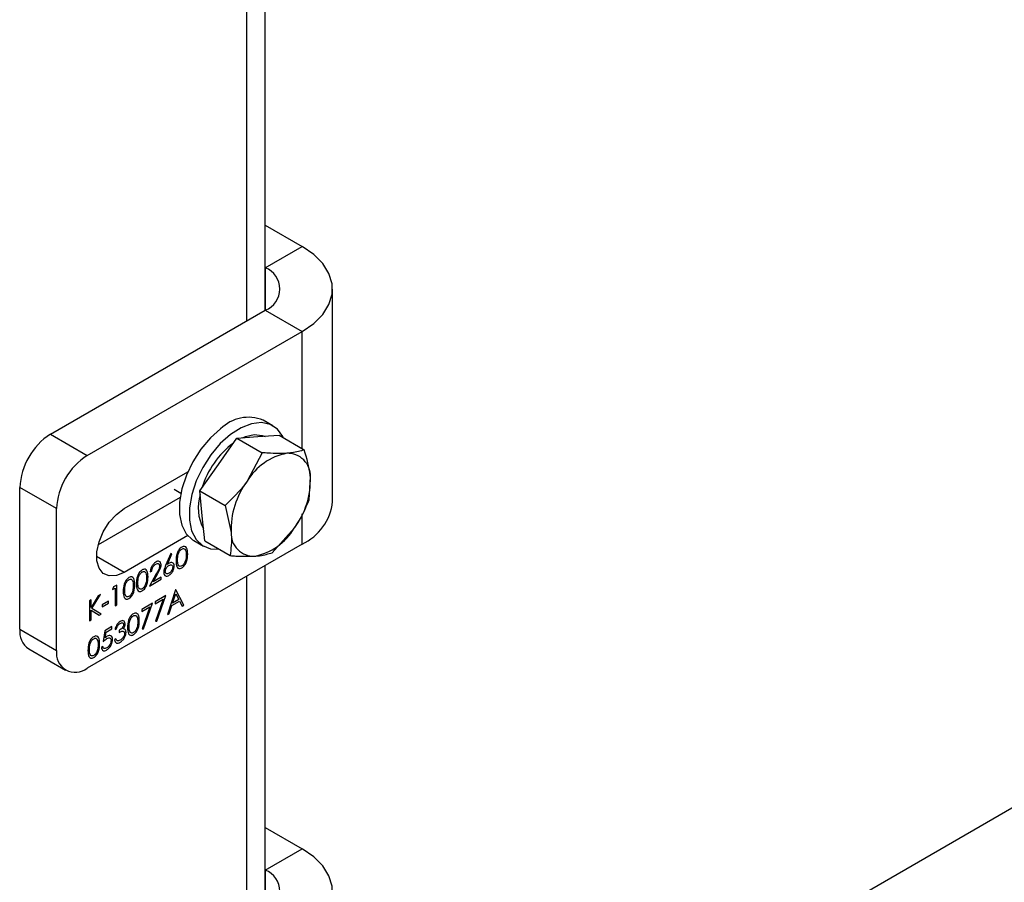
# Model space of a CAD drawing. Units: millimetres. Extents: x 8 to 201, y 4 to 288.
# Drawn here: x 176 to 181, y 78 to 83 of the extents above; entities that cross this region are included whole.
import ezdxf

# ---------------------------------------------------------------- set-up
doc = ezdxf.new("R2010")
doc.units = ezdxf.units.MM

msp = doc.modelspace()

# ---------------------------------------------------------------- linework, layer by layer
at = {"color": 7, "linetype": 'Continuous', "lineweight": 25}
for p, q in [((176.98246, 81.61098), (176.98246, 89.1232)), ((176.8764, 81.54975), (176.8764, 89.06197)), ((177.37033, 76.48366), (189.14479, 83.2809)), ((176.98246, 82.10083), (177.19459, 81.97837)), ((176.98246, 81.85591), (177.19459, 81.97837)), ((176.98246, 81.85591), (176.98246, 81.61098)), ((177.37033, 80.50863), (177.37033, 81.73345)), ((175.74502, 80.89663), (176.98246, 81.61098)), ((176.98246, 81.61098), (177.19459, 81.48852)), ((175.95716, 80.77417), (177.19459, 81.48852)), ((177.19459, 80.81449), (177.19459, 81.48852)), ((177.02688, 80.94496), (176.97031, 80.97762)), ((175.74502, 80.89663), (175.95716, 80.77417)), ((176.71239, 80.72209), (176.81945, 80.87439)), ((176.81945, 80.87439), (176.94085, 80.88264)), ((176.81945, 80.87439), (176.9651, 80.79031)), ((176.94085, 80.88264), (177.06225, 80.89089)), ((177.06225, 80.89089), (177.20789, 80.80681)), ((176.9651, 80.79031), (176.87856, 80.62616)), ((176.60532, 80.56979), (176.71239, 80.72209)), ((176.16929, 80.46794), (176.53648, 80.67992)), ((177.23655, 80.51872), (177.24275, 80.65091)), ((175.78038, 80.46798), (175.56825, 80.59044)), ((175.56825, 79.7739), (175.56825, 80.59044)), ((176.45821, 80.58045), (176.49712, 80.55798)), ((176.4925, 80.53201), (176.01928, 80.25882)), ((176.60532, 80.56979), (176.75096, 80.48571)), ((176.61965, 80.42574), (176.60532, 80.56979)), ((175.78038, 79.65144), (175.78038, 80.46798)), ((176.75096, 80.48571), (176.78582, 80.32982)), ((176.63397, 80.2817), (176.61965, 80.42574)), ((177.19459, 80.26371), (177.19459, 80.43737)), ((177.02241, 80.21412), (177.15001, 80.35457)), ((176.53648, 80.31247), (176.16929, 80.1005)), ((177.19459, 80.26371), (175.95716, 79.54936)), ((176.57035, 80.28478), (176.62691, 80.25212)), ((176.63397, 80.2817), (176.77962, 80.19762)), ((176.16929, 80.1005), (176.01019, 80.19235)), ((176.43817, 80.20966), (176.40862, 80.14044)), ((176.41886, 80.14612), (176.44501, 80.20741)), ((176.44501, 80.20741), (176.43817, 80.20966)), ((176.98246, 78.14069), (176.98246, 80.14125)), ((176.35472, 80.09155), (176.31633, 80.02208)), ((176.32014, 80.10342), (176.32902, 80.10855)), ((176.33753, 80.04604), (176.3623, 80.09086)), ((176.3836, 80.07263), (176.33753, 80.04604)), ((176.3836, 80.06091), (176.3836, 80.07263)), ((176.8764, 78.07946), (176.8764, 80.08002)), ((176.10892, 80.01666), (176.10311, 80.00158)), ((176.10311, 80.00158), (176.11834, 80.01037)), ((176.12723, 80.02723), (176.10892, 80.01666)), ((176.11834, 80.01037), (176.11834, 79.90778)), ((176.12723, 79.91291), (176.12723, 80.02723)), ((176.31633, 80.02208), (176.3836, 80.06091)), ((176.02, 79.96533), (175.97873, 79.89797)), ((175.98403, 79.89326), (176.03267, 79.97264)), ((176.03267, 79.97264), (176.02, 79.96533)), ((176.40898, 79.96669), (176.34806, 79.93152)), ((176.35694, 79.8194), (176.40898, 79.96669)), ((176.46609, 79.99966), (176.41913, 79.85824)), ((176.4487, 79.92367), (176.46663, 79.97769)), ((176.46736, 80.00039), (176.46609, 79.99966)), ((176.46663, 79.97769), (176.48408, 79.94409)), ((176.51305, 79.91245), (176.46736, 80.00039)), ((175.97873, 79.9415), (175.96985, 79.93637)), ((175.96985, 79.93637), (175.96985, 79.82206)), ((175.97873, 79.89797), (175.97873, 79.9415)), ((176.08027, 79.93563), (176.04219, 79.91365)), ((176.04219, 79.90193), (176.08027, 79.92391)), ((176.04219, 79.91365), (176.04219, 79.90193)), ((176.08027, 79.92391), (176.08027, 79.93563)), ((176.11834, 79.90778), (176.12723, 79.91291)), ((176.33283, 79.92273), (176.27191, 79.88756)), ((176.27191, 79.87584), (176.3178, 79.90233)), ((176.3178, 79.90233), (176.27312, 79.77589)), ((176.28079, 79.77544), (176.33283, 79.92273)), ((176.34806, 79.9198), (176.39395, 79.94629)), ((176.34806, 79.93152), (176.34806, 79.9198)), ((176.39395, 79.94629), (176.34927, 79.81985)), ((176.42883, 79.86383), (176.44388, 79.90916)), ((176.44388, 79.90916), (176.48876, 79.93507)), ((176.48408, 79.94409), (176.4487, 79.92367)), ((176.48876, 79.93507), (176.50339, 79.90688)), ((176.50339, 79.90688), (176.51305, 79.91245)), ((175.97873, 79.82719), (175.97873, 79.88235)), ((175.97873, 79.88235), (176.02464, 79.85369)), ((176.03648, 79.86052), (175.98403, 79.89326)), ((176.02464, 79.85369), (176.03648, 79.86052)), ((176.27191, 79.88756), (176.27191, 79.87584)), ((176.41913, 79.85824), (176.42883, 79.86383)), ((175.96985, 79.82206), (175.97873, 79.82719)), ((176.0993, 79.78792), (176.05869, 79.76447)), ((176.0993, 79.77619), (176.0993, 79.78792)), ((176.34927, 79.81985), (176.35694, 79.8194)), ((175.56825, 79.7739), (175.78038, 79.65144)), ((176.05869, 79.76447), (176.04854, 79.70145)), ((176.0603, 79.72361), (176.06563, 79.75676)), ((176.06563, 79.75676), (176.0993, 79.77619)), ((176.11707, 79.7718), (176.12596, 79.77692)), ((176.14119, 79.76666), (176.14119, 79.75494)), ((176.27312, 79.77589), (176.28079, 79.77544)), ((176.04727, 79.67287), (176.03838, 79.66775)), ((176.12215, 79.71757), (176.11326, 79.71244)), ((175.62003, 79.65944), (175.83217, 79.53698)), ((176.98246, 78.63053), (177.19459, 78.50807)), ((176.98246, 78.38561), (177.19459, 78.50807)), ((176.98246, 78.38561), (176.98246, 78.14069))]:
    msp.add_line(p, q, dxfattribs=at)
at = {"color": 7, "linetype": 'Continuous', "lineweight": 25, "flags": 128}
for points in [[(177.19459, 81.48852), (177.26182, 81.53477), (177.31411, 81.58706), (177.34989, 81.6438), (177.36805, 81.70326), (177.36805, 81.76363), (177.34989, 81.82309), (177.31411, 81.87983), (177.26182, 81.93212), (177.19459, 81.97837)], [(176.72544, 80.92776), (176.66646, 80.87503), (176.61233, 80.81089), (176.56559, 80.73836), (176.52843, 80.66081), (176.50258, 80.58188), (176.48924, 80.50525), (176.48905, 80.43452), (176.50201, 80.37298), (176.52752, 80.32351), (176.56438, 80.28843), (176.57035, 80.28478)], [(177.08726, 80.87645), (177.08397, 80.88316), (177.0526, 80.92568), (177.01068, 80.95291), (176.96016, 80.96356), (176.90342, 80.95715), (176.84309, 80.93397), (176.78201, 80.8951)], [(176.78201, 80.8951), (176.72303, 80.84237), (176.6689, 80.77824), (176.62216, 80.7057), (176.585, 80.62815), (176.55914, 80.54922), (176.54581, 80.4726), (176.54562, 80.40186), (176.55858, 80.34032), (176.58409, 80.29085), (176.62095, 80.25577), (176.66744, 80.23672), (176.71644, 80.23409)], [(176.85143, 80.87656), (176.86865, 80.8836), (176.91964, 80.89488)], [(176.91964, 80.89488), (176.96563, 80.89019), (176.98246, 80.88368)], [(176.16929, 80.1005), (176.12447, 80.08207), (176.08327, 80.08001), (176.04905, 80.0945), (176.02457, 80.12436), (176.01181, 80.16716), (176.01181, 80.21946), (176.02457, 80.277), (176.04905, 80.33512), (176.08327, 80.38912), (176.12447, 80.43463), (176.16929, 80.46794)], [(177.19459, 78.01823), (177.26182, 78.06448), (177.31411, 78.11676), (177.34989, 78.1735), (177.36805, 78.23296), (177.36805, 78.29334), (177.34989, 78.3528), (177.31411, 78.40953), (177.26182, 78.46182), (177.19459, 78.50807)]]:
    msp.add_lwpolyline(points, dxfattribs=at)
at = {"color": 7, "linetype": 'Continuous', "lineweight": 25}
for centre, radius, start, end in [((176.93598, 81.73345), 0.13098, 290.78342, 69.21658), ((176.88557, 80.76755), 0.22651, 68.03031, 134.98615), ((175.95205, 80.57298), 0.3842, 122.60548, 177.39452), ((177.11156, 80.43365), 0.51731, 127.20066, 162.72957), ((176.16418, 80.45052), 0.3842, 122.60548, 177.39452), ((177.17277, 80.45032), 0.34275, 101.05882, 149.13459), ((177.11211, 80.65607), 0.13073, 357.73768, 92.2324), ((176.77656, 80.63412), 0.46649, 323.1825, 2.06279), ((177.25201, 80.34661), 0.46649, 143.1825, 182.06279), ((176.85129, 80.47442), 0.25543, 162.79874, 208.56232), ((177.07041, 80.53832), 0.30139, 294.33324, 354.34662), ((176.8558, 80.53041), 0.34275, 281.05882, 329.13459), ((176.91645, 80.32466), 0.13073, 177.73768, 272.2324), ((175.69075, 79.76038), 0.12324, 173.70115, 234.98667), ((175.88815, 79.63396), 0.10918, 170.78596, 309.20329), ((176.93598, 78.26315), 0.13098, 290.78342, 69.21658)]:
    msp.add_arc(centre, radius, start, end, dxfattribs=at)
for points, knots in [([(177.20789, 80.80681), (177.18585, 80.79995), (177.15677, 80.79091), (177.11671, 80.78753), (177.10702, 80.78671)], [0, 0, 0, 0, 0.75814858, 1, 1, 1, 1]), ([(177.24275, 80.65091), (177.24239, 80.65434), (177.23726, 80.70315), (177.22204, 80.75687), (177.20789, 80.80681)], [0, 0, 0, 0, 0.0702148, 1, 1, 1, 1]), ([(177.10702, 80.78671), (177.07261, 80.78599), (177.02827, 80.78506), (176.97665, 80.78935), (176.9651, 80.79031)], [0, 0, 0, 0, 0.77628672, 1, 1, 1, 1]), ([(176.87856, 80.62616), (176.876, 80.62256), (176.83955, 80.5713), (176.79364, 80.52695), (176.75096, 80.48571)], [0, 0, 0, 0, 0.07021477, 1, 1, 1, 1]), ([(177.15001, 80.35457), (177.15253, 80.35819), (177.18839, 80.40979), (177.21335, 80.46623), (177.23655, 80.51872)], [0, 0, 0, 0, 0.0702148, 1, 1, 1, 1]), ([(176.78582, 80.32982), (176.78613, 80.32641), (176.79068, 80.27794), (176.78495, 80.23632), (176.77962, 80.19762)], [0, 0, 0, 0, 0.0702148, 1, 1, 1, 1]), ([(176.50173, 80.24635), (176.49883, 80.24441), (176.49305, 80.24053), (176.48515, 80.23137), (176.47872, 80.22084), (176.46949, 80.19834), (176.46901, 80.18098), (176.46863, 80.16711)], [0, 0, 0, 0, 0.1252547, 0.2505325, 0.3758235, 0.501298, 1, 1, 1, 1]), ([(176.5359, 80.20594), (176.53533, 80.21933), (176.53447, 80.23941), (176.52109, 80.25076), (176.51047, 80.25059), (176.50464, 80.24777), (176.50173, 80.24635)], [0, 0, 0, 0, 0.4994187, 0.7488031, 0.8743999, 1, 1, 1, 1]), ([(176.50203, 80.2348), (176.50429, 80.23583), (176.50882, 80.2379), (176.51683, 80.23721), (176.5261, 80.22684), (176.52665, 80.21126), (176.52701, 80.20086)], [0, 0, 0, 0, 0.1254015, 0.2509794, 0.4999285, 1, 1, 1, 1]), ([(176.47751, 80.17229), (176.47766, 80.18304), (176.47784, 80.19649), (176.48439, 80.21419), (176.4892, 80.22259), (176.49522, 80.23008), (176.49976, 80.23323), (176.50203, 80.2348)], [0, 0, 0, 0, 0.49915288, 0.62448112, 0.74958182, 0.87486122, 1, 1, 1, 1]), ([(176.50173, 80.12617), (176.50464, 80.12813), (176.51046, 80.13203), (176.52106, 80.14413), (176.53451, 80.17085), (176.53534, 80.1919), (176.5359, 80.20594)], [0, 0, 0, 0, 0.1256276, 0.2512573, 0.5005935, 1, 1, 1, 1]), ([(176.52701, 80.20086), (176.5269, 80.19532), (176.52669, 80.18543), (176.52431, 80.17468), (176.52326, 80.16996)], [0, 0, 0, 0, 0.5600972, 1, 1, 1, 1]), ([(176.77962, 80.19762), (176.79117, 80.19666), (176.84279, 80.19237), (176.88713, 80.1933), (176.92154, 80.19402)], [0, 0, 0, 0, 0.22371328, 1, 1, 1, 1]), ([(176.92154, 80.19402), (176.93123, 80.19484), (176.97129, 80.19822), (177.00037, 80.20726), (177.02241, 80.21412)], [0, 0, 0, 0, 0.2418514, 1, 1, 1, 1]), ([(176.35242, 80.16016), (176.3476, 80.15674), (176.33795, 80.14989), (176.32733, 80.1333), (176.32124, 80.11714), (176.32051, 80.10799), (176.32014, 80.10342)], [0, 0, 0, 0, 0.2794826, 0.5589871, 0.7793196, 1, 1, 1, 1]), ([(176.32902, 80.10855), (176.32952, 80.1127), (176.3305, 80.121), (176.33633, 80.13335), (176.34402, 80.14286), (176.34931, 80.1464), (176.35197, 80.14817)], [0, 0, 0, 0, 0.2804337, 0.5596038, 0.7795885, 1, 1, 1, 1]), ([(176.35197, 80.14817), (176.35503, 80.14958), (176.36117, 80.15241), (176.36817, 80.15032), (176.37272, 80.14533), (176.3732, 80.14004), (176.37344, 80.1374)], [0, 0, 0, 0, 0.2799002, 0.5596137, 0.7798464, 1, 1, 1, 1]), ([(176.38233, 80.14344), (176.38179, 80.14819), (176.38072, 80.15769), (176.37275, 80.16447), (176.36278, 80.16529), (176.35588, 80.16187), (176.35242, 80.16016)], [0, 0, 0, 0, 0.2795006, 0.5592802, 0.7794245, 1, 1, 1, 1]), ([(176.37344, 80.1374), (176.37298, 80.13318), (176.37206, 80.12472), (176.36431, 80.10894), (176.35836, 80.09815), (176.35472, 80.09155)], [0, 0, 0, 0, 0.2787165, 0.558849, 1, 1, 1, 1]), ([(176.3623, 80.09086), (176.36768, 80.10055), (176.37518, 80.11403), (176.38161, 80.13235), (176.38209, 80.13974), (176.38233, 80.14344)], [0, 0, 0, 0, 0.5603618, 0.7801628, 1, 1, 1, 1]), ([(176.40862, 80.14044), (176.40671, 80.13588), (176.40357, 80.12839), (176.4001, 80.11788), (176.39803, 80.10906), (176.39772, 80.10358), (176.39756, 80.10085)], [0, 0, 0, 0, 0.3401273, 0.5601701, 0.7801309, 1, 1, 1, 1]), ([(176.40644, 80.10556), (176.40681, 80.10924), (176.40755, 80.1166), (176.41324, 80.12749), (176.42017, 80.13569), (176.42488, 80.13879), (176.42724, 80.14033)], [0, 0, 0, 0, 0.27945359, 0.55904969, 0.77923697, 1, 1, 1, 1]), ([(176.42911, 80.15313), (176.42718, 80.15196), (176.42374, 80.14985), (176.42035, 80.14726), (176.41886, 80.14612)], [0, 0, 0, 0, 0.5598633, 1, 1, 1, 1]), ([(176.42724, 80.14033), (176.43035, 80.1418), (176.43657, 80.14473), (176.44387, 80.14314), (176.44882, 80.13849), (176.44933, 80.13315), (176.44959, 80.13047)], [0, 0, 0, 0, 0.2801342, 0.5600306, 0.7801101, 1, 1, 1, 1]), ([(176.42754, 80.08335), (176.43205, 80.08658), (176.44107, 80.09304), (176.4515, 80.10811), (176.45754, 80.12337), (176.45817, 80.13194), (176.45848, 80.13622)], [0, 0, 0, 0, 0.2797674, 0.5593894, 0.779587, 1, 1, 1, 1]), ([(176.44959, 80.13047), (176.44916, 80.12672), (176.4483, 80.1192), (176.44213, 80.10838), (176.43518, 80.10011), (176.43041, 80.09693), (176.42802, 80.09535)], [0, 0, 0, 0, 0.2789932, 0.5587948, 0.7792669, 1, 1, 1, 1]), ([(176.45848, 80.13622), (176.458, 80.14096), (176.45703, 80.15043), (176.44901, 80.15688), (176.43933, 80.15804), (176.43252, 80.15477), (176.42911, 80.15313)], [0, 0, 0, 0, 0.2796683, 0.559274, 0.7795407, 1, 1, 1, 1]), ([(176.46863, 80.16711), (176.469, 80.1537), (176.46955, 80.1336), (176.48255, 80.1219), (176.49306, 80.12199), (176.49884, 80.12478), (176.50173, 80.12617)], [0, 0, 0, 0, 0.49974987, 0.74891, 0.87444927, 1, 1, 1, 1]), ([(176.50203, 80.13807), (176.49976, 80.13704), (176.49523, 80.13499), (176.4872, 80.13559), (176.4777, 80.1457), (176.47759, 80.16164), (176.47751, 80.17229)], [0, 0, 0, 0, 0.1253938, 0.250914, 0.4997088, 1, 1, 1, 1]), ([(176.52326, 80.16996), (176.52222, 80.16644), (176.52013, 80.15942), (176.5147, 80.14995), (176.50843, 80.14248), (176.50416, 80.13954), (176.50203, 80.13807)], [0, 0, 0, 0, 0.280262, 0.5597794, 0.7799888, 1, 1, 1, 1]), ([(176.19713, 80.07051), (176.19423, 80.06857), (176.18845, 80.06468), (176.18055, 80.05553), (176.17412, 80.045), (176.16489, 80.0225), (176.16441, 80.00514), (176.16403, 79.99127)], [0, 0, 0, 0, 0.1252547, 0.2505325, 0.3758235, 0.501298, 1, 1, 1, 1]), ([(176.2313, 80.0301), (176.23073, 80.04349), (176.22987, 80.06357), (176.21649, 80.07491), (176.20587, 80.07475), (176.20004, 80.07192), (176.19713, 80.07051)], [0, 0, 0, 0, 0.4994187, 0.7488031, 0.8743999, 1, 1, 1, 1]), ([(176.27328, 80.11447), (176.27038, 80.11253), (176.2646, 80.10864), (176.2567, 80.09949), (176.25027, 80.08896), (176.24104, 80.06646), (176.24056, 80.0491), (176.24018, 80.03523)], [0, 0, 0, 0, 0.1252547, 0.2505325, 0.3758235, 0.501298, 1, 1, 1, 1]), ([(176.24906, 80.0404), (176.24921, 80.05116), (176.24939, 80.06461), (176.25594, 80.08231), (176.26075, 80.09071), (176.26677, 80.0982), (176.27131, 80.10135), (176.27358, 80.10292)], [0, 0, 0, 0, 0.4991529, 0.6244811, 0.7495818, 0.8748612, 1, 1, 1, 1]), ([(176.30745, 80.07406), (176.30688, 80.08745), (176.30602, 80.10753), (176.29264, 80.11887), (176.28202, 80.11871), (176.27619, 80.11588), (176.27328, 80.11447)], [0, 0, 0, 0, 0.4994187, 0.7488031, 0.8743999, 1, 1, 1, 1]), ([(176.27328, 79.99429), (176.27619, 79.99625), (176.28201, 80.00015), (176.29261, 80.01225), (176.30606, 80.03897), (176.30689, 80.06002), (176.30745, 80.07406)], [0, 0, 0, 0, 0.1256276, 0.2512573, 0.5005935, 1, 1, 1, 1]), ([(176.27358, 80.10292), (176.27584, 80.10395), (176.28037, 80.10602), (176.28838, 80.10533), (176.29765, 80.09496), (176.2982, 80.07938), (176.29856, 80.06898)], [0, 0, 0, 0, 0.1254015, 0.2509794, 0.4999285, 1, 1, 1, 1]), ([(176.29856, 80.06898), (176.29845, 80.06344), (176.29824, 80.05354), (176.29586, 80.0428), (176.29481, 80.03808)], [0, 0, 0, 0, 0.5600972, 1, 1, 1, 1]), ([(176.39756, 80.10085), (176.39811, 80.09606), (176.39921, 80.08649), (176.40706, 80.07935), (176.41711, 80.07846), (176.42406, 80.08172), (176.42754, 80.08335)], [0, 0, 0, 0, 0.2797409, 0.5592043, 0.7795722, 1, 1, 1, 1]), ([(176.42802, 80.09535), (176.42498, 80.09395), (176.4189, 80.09115), (176.41182, 80.09289), (176.4072, 80.09773), (176.40669, 80.10295), (176.40644, 80.10556)], [0, 0, 0, 0, 0.2800224, 0.5598934, 0.7800088, 1, 1, 1, 1]), ([(176.17292, 79.99644), (176.17306, 80.0072), (176.17324, 80.02065), (176.17979, 80.03835), (176.1846, 80.04675), (176.19062, 80.05424), (176.19516, 80.05739), (176.19743, 80.05896)], [0, 0, 0, 0, 0.4991529, 0.6244811, 0.7495818, 0.8748612, 1, 1, 1, 1]), ([(176.19713, 79.95033), (176.20004, 79.95229), (176.20586, 79.95619), (176.21646, 79.96829), (176.22991, 79.99501), (176.23074, 80.01606), (176.2313, 80.0301)], [0, 0, 0, 0, 0.1256276, 0.2512573, 0.5005935, 1, 1, 1, 1]), ([(176.19743, 80.05896), (176.19969, 80.05999), (176.20422, 80.06206), (176.21223, 80.06137), (176.2215, 80.051), (176.22205, 80.03542), (176.22241, 80.02502)], [0, 0, 0, 0, 0.12540155, 0.25097944, 0.49992848, 1, 1, 1, 1]), ([(176.22241, 80.02502), (176.2223, 80.01948), (176.22209, 80.00958), (176.21971, 79.99884), (176.21866, 79.99411)], [0, 0, 0, 0, 0.5600972, 1, 1, 1, 1]), ([(176.24018, 80.03523), (176.24055, 80.02182), (176.2411, 80.00172), (176.2541, 79.99002), (176.26461, 79.9901), (176.27039, 79.9929), (176.27328, 79.99429)], [0, 0, 0, 0, 0.4997499, 0.74891, 0.8744493, 1, 1, 1, 1]), ([(176.27358, 80.00619), (176.27131, 80.00516), (176.26678, 80.00311), (176.25875, 80.00371), (176.24925, 80.01382), (176.24914, 80.02976), (176.24906, 80.0404)], [0, 0, 0, 0, 0.1253938, 0.250914, 0.4997088, 1, 1, 1, 1]), ([(176.29481, 80.03808), (176.29377, 80.03456), (176.29168, 80.02754), (176.28625, 80.01807), (176.27998, 80.0106), (176.27571, 80.00766), (176.27358, 80.00619)], [0, 0, 0, 0, 0.280262, 0.5597794, 0.7799888, 1, 1, 1, 1]), ([(176.16403, 79.99127), (176.1644, 79.97786), (176.16495, 79.95776), (176.17795, 79.94606), (176.18846, 79.94614), (176.19424, 79.94894), (176.19713, 79.95033)], [0, 0, 0, 0, 0.4997499, 0.74891, 0.8744493, 1, 1, 1, 1]), ([(176.19743, 79.96223), (176.19516, 79.9612), (176.19063, 79.95915), (176.1826, 79.95974), (176.1731, 79.96986), (176.17299, 79.9858), (176.17292, 79.99644)], [0, 0, 0, 0, 0.1253938, 0.250914, 0.4997088, 1, 1, 1, 1]), ([(176.21866, 79.99411), (176.21762, 79.9906), (176.21553, 79.98358), (176.2101, 79.97411), (176.20383, 79.96663), (176.19956, 79.9637), (176.19743, 79.96223)], [0, 0, 0, 0, 0.28026198, 0.55977944, 0.77998883, 1, 1, 1, 1]), ([(176.22251, 79.86198), (176.21962, 79.86003), (176.21383, 79.85615), (176.20593, 79.847), (176.1995, 79.83646), (176.19028, 79.81397), (176.1898, 79.79661), (176.18941, 79.78273)], [0, 0, 0, 0, 0.1252547, 0.2505325, 0.3758235, 0.501298, 1, 1, 1, 1]), ([(176.1983, 79.78791), (176.19844, 79.79866), (176.19863, 79.81211), (176.20518, 79.82982), (176.20998, 79.83821), (176.216, 79.84571), (176.22054, 79.84885), (176.22281, 79.85042)], [0, 0, 0, 0, 0.49915288, 0.62448112, 0.74958182, 0.87486122, 1, 1, 1, 1]), ([(176.25668, 79.82157), (176.25611, 79.83496), (176.25525, 79.85503), (176.24187, 79.86638), (176.23125, 79.86621), (176.22543, 79.86339), (176.22251, 79.86198)], [0, 0, 0, 0, 0.4994187, 0.7488031, 0.8743999, 1, 1, 1, 1]), ([(176.22281, 79.85042), (176.22507, 79.85146), (176.22961, 79.85352), (176.23762, 79.85283), (176.24688, 79.84247), (176.24743, 79.82689), (176.2478, 79.81648)], [0, 0, 0, 0, 0.1254015, 0.2509794, 0.4999285, 1, 1, 1, 1]), ([(176.14654, 79.81812), (176.14259, 79.81537), (176.13471, 79.80987), (176.12258, 79.79307), (176.11916, 79.77986), (176.11707, 79.7718)], [0, 0, 0, 0, 0.2807083, 0.56124, 1, 1, 1, 1]), ([(176.12596, 79.77692), (176.12706, 79.78025), (176.12927, 79.78688), (176.1344, 79.79589), (176.1406, 79.80251), (176.14464, 79.80515), (176.14666, 79.80646)], [0, 0, 0, 0, 0.2803973, 0.5595987, 0.7796878, 1, 1, 1, 1]), ([(176.16657, 79.80003), (176.16644, 79.79834), (176.16617, 79.79498), (176.16336, 79.78767), (176.15517, 79.77623), (176.14678, 79.77049), (176.14119, 79.76666)], [0, 0, 0, 0, 0.1254563, 0.250984, 0.5005815, 1, 1, 1, 1]), ([(176.17545, 79.80511), (176.17481, 79.80935), (176.17351, 79.81785), (176.16535, 79.82277), (176.156, 79.82266), (176.14969, 79.81963), (176.14654, 79.81812)], [0, 0, 0, 0, 0.2789959, 0.5585272, 0.7792591, 1, 1, 1, 1]), ([(176.14666, 79.80646), (176.14929, 79.80778), (176.15455, 79.8104), (176.161, 79.80987), (176.16571, 79.80668), (176.16628, 79.80224), (176.16657, 79.80003)], [0, 0, 0, 0, 0.28076084, 0.56064373, 0.78067502, 1, 1, 1, 1]), ([(176.16389, 79.77492), (176.16756, 79.7805), (176.17412, 79.79048), (176.17504, 79.80063), (176.17545, 79.80511)], [0, 0, 0, 0, 0.559212, 1, 1, 1, 1]), ([(176.22281, 79.75369), (176.22055, 79.75267), (176.21601, 79.75062), (176.20799, 79.75121), (176.19848, 79.76133), (176.19837, 79.77726), (176.1983, 79.78791)], [0, 0, 0, 0, 0.12539379, 0.25091396, 0.49970875, 1, 1, 1, 1]), ([(176.22251, 79.7418), (176.22542, 79.74375), (176.23125, 79.74766), (176.24184, 79.75976), (176.2553, 79.78648), (176.25613, 79.80753), (176.25668, 79.82157)], [0, 0, 0, 0, 0.1256276, 0.2512573, 0.5005935, 1, 1, 1, 1]), ([(176.24405, 79.78558), (176.243, 79.78207), (176.24092, 79.77504), (176.23548, 79.76557), (176.22922, 79.7581), (176.22494, 79.75516), (176.22281, 79.75369)], [0, 0, 0, 0, 0.280262, 0.5597794, 0.7799888, 1, 1, 1, 1]), ([(176.2478, 79.81648), (176.24768, 79.81094), (176.24748, 79.80105), (176.24509, 79.79031), (176.24405, 79.78558)], [0, 0, 0, 0, 0.5600972, 1, 1, 1, 1]), ([(175.99406, 79.73009), (175.99117, 79.72815), (175.98538, 79.72427), (175.97748, 79.71511), (175.97105, 79.70458), (175.96183, 79.68209), (175.96135, 79.66472), (175.96096, 79.65085)], [0, 0, 0, 0, 0.1252547, 0.2505325, 0.3758235, 0.501298, 1, 1, 1, 1]), ([(176.02823, 79.68969), (176.02766, 79.70308), (176.02681, 79.72315), (176.01342, 79.7345), (176.0028, 79.73433), (175.99698, 79.73151), (175.99406, 79.73009)], [0, 0, 0, 0, 0.4994187, 0.7488031, 0.8743999, 1, 1, 1, 1]), ([(176.07196, 79.73256), (176.06974, 79.73112), (176.06579, 79.72855), (176.06198, 79.72512), (176.0603, 79.72361)], [0, 0, 0, 0, 0.5597478, 1, 1, 1, 1]), ([(176.10311, 79.71315), (176.10268, 79.71837), (176.10183, 79.72878), (176.09366, 79.73666), (176.08309, 79.73795), (176.07567, 79.73436), (176.07196, 79.73256)], [0, 0, 0, 0, 0.280059, 0.5594789, 0.7795504, 1, 1, 1, 1]), ([(176.14119, 79.75494), (176.14828, 79.75858), (176.15892, 79.76403), (176.16813, 79.7595), (176.17121, 79.75407), (176.1715, 79.75025), (176.17165, 79.74834)], [0, 0, 0, 0, 0.49939503, 0.74880932, 0.87441298, 1, 1, 1, 1]), ([(176.14628, 79.69779), (176.15117, 79.70116), (176.16094, 79.7079), (176.17235, 79.72402), (176.17921, 79.74044), (176.18009, 79.74978), (176.18053, 79.75445)], [0, 0, 0, 0, 0.2800526, 0.5594789, 0.7798527, 1, 1, 1, 1]), ([(176.17165, 79.74834), (176.17108, 79.74408), (176.16994, 79.73555), (176.16262, 79.72348), (176.15451, 79.71475), (176.14913, 79.71132), (176.14644, 79.70961)], [0, 0, 0, 0, 0.2784346, 0.5583046, 0.7789009, 1, 1, 1, 1]), ([(176.17462, 79.77135), (176.17291, 79.77263), (176.16985, 79.7749), (176.16571, 79.77491), (176.16389, 79.77492)], [0, 0, 0, 0, 0.5596653, 1, 1, 1, 1]), ([(176.18053, 79.75445), (176.18022, 79.75839), (176.17966, 79.76542), (176.17616, 79.76954), (176.17462, 79.77135)], [0, 0, 0, 0, 0.5594699, 1, 1, 1, 1]), ([(176.18941, 79.78273), (176.18978, 79.76932), (176.19033, 79.74923), (176.20333, 79.73753), (176.21384, 79.73761), (176.21962, 79.7404), (176.22251, 79.7418)], [0, 0, 0, 0, 0.4997499, 0.74891, 0.8744493, 1, 1, 1, 1]), ([(175.96985, 79.65603), (175.96999, 79.66678), (175.97018, 79.68023), (175.97673, 79.69794), (175.98153, 79.70633), (175.98755, 79.71383), (175.99209, 79.71697), (175.99436, 79.71854)], [0, 0, 0, 0, 0.4991529, 0.6244811, 0.7495818, 0.8748612, 1, 1, 1, 1]), ([(175.99406, 79.60992), (175.99697, 79.61187), (176.0028, 79.61578), (176.01339, 79.62788), (176.02685, 79.6546), (176.02768, 79.67565), (176.02823, 79.68969)], [0, 0, 0, 0, 0.1256276, 0.2512573, 0.5005935, 1, 1, 1, 1]), ([(175.99436, 79.71854), (175.99662, 79.71957), (176.00116, 79.72164), (176.00917, 79.72095), (176.01843, 79.71059), (176.01898, 79.695), (176.01935, 79.6846)], [0, 0, 0, 0, 0.1254015, 0.2509794, 0.4999285, 1, 1, 1, 1]), ([(176.01935, 79.6846), (176.01923, 79.67906), (176.01903, 79.66917), (176.01665, 79.65843), (176.0156, 79.6537)], [0, 0, 0, 0, 0.5600972, 1, 1, 1, 1]), ([(176.0691, 79.66496), (176.06624, 79.66367), (176.06052, 79.66109), (176.05352, 79.662), (176.04897, 79.66627), (176.04783, 79.67067), (176.04727, 79.67287)], [0, 0, 0, 0, 0.2798575, 0.5596827, 0.7794852, 1, 1, 1, 1]), ([(176.04854, 79.70145), (176.05249, 79.70546), (176.05955, 79.71261), (176.06705, 79.71768), (176.07035, 79.71991)], [0, 0, 0, 0, 0.5602702, 1, 1, 1, 1]), ([(176.06859, 79.65294), (176.07375, 79.6565), (176.08408, 79.66362), (176.09566, 79.68124), (176.10206, 79.69855), (176.10276, 79.70828), (176.10311, 79.71315)], [0, 0, 0, 0, 0.279899, 0.5589319, 0.7794152, 1, 1, 1, 1]), ([(176.09423, 79.70846), (176.09382, 79.70393), (176.09301, 79.69488), (176.08612, 79.68144), (176.07785, 79.6709), (176.07202, 79.66694), (176.0691, 79.66496)], [0, 0, 0, 0, 0.27961655, 0.55921839, 0.77955869, 1, 1, 1, 1]), ([(176.07035, 79.71991), (176.07377, 79.7216), (176.0806, 79.72497), (176.08881, 79.72341), (176.09358, 79.71738), (176.09401, 79.71143), (176.09423, 79.70846)], [0, 0, 0, 0, 0.2804715, 0.5597379, 0.7796405, 1, 1, 1, 1]), ([(176.11326, 79.71244), (176.11437, 79.70798), (176.11657, 79.69908), (176.12498, 79.69244), (176.13561, 79.69248), (176.14272, 79.69602), (176.14628, 79.69779)], [0, 0, 0, 0, 0.2804021, 0.5595478, 0.7795731, 1, 1, 1, 1]), ([(176.1299, 79.70624), (176.12793, 79.70772), (176.12441, 79.71036), (176.12284, 79.71536), (176.12215, 79.71757)], [0, 0, 0, 0, 0.5585131, 1, 1, 1, 1]), ([(176.14644, 79.70961), (176.14308, 79.70791), (176.13707, 79.70487), (176.13209, 79.70582), (176.1299, 79.70624)], [0, 0, 0, 0, 0.5600651, 1, 1, 1, 1]), ([(175.96096, 79.65085), (175.96133, 79.63744), (175.96188, 79.61734), (175.97488, 79.60564), (175.98539, 79.60573), (175.99117, 79.60852), (175.99406, 79.60992)], [0, 0, 0, 0, 0.4997499, 0.74891, 0.8744493, 1, 1, 1, 1]), ([(175.99436, 79.62181), (175.9921, 79.62079), (175.98756, 79.61873), (175.97954, 79.61933), (175.97003, 79.62945), (175.96992, 79.64538), (175.96985, 79.65603)], [0, 0, 0, 0, 0.1253938, 0.250914, 0.4997088, 1, 1, 1, 1]), ([(176.0156, 79.6537), (176.01455, 79.65018), (176.01247, 79.64316), (176.00703, 79.63369), (176.00077, 79.62622), (175.99649, 79.62328), (175.99436, 79.62181)], [0, 0, 0, 0, 0.280262, 0.5597794, 0.7799888, 1, 1, 1, 1]), ([(176.03838, 79.66775), (176.0393, 79.66348), (176.04113, 79.65496), (176.04896, 79.64878), (176.0586, 79.64807), (176.06526, 79.65132), (176.06859, 79.65294)], [0, 0, 0, 0, 0.2800344, 0.559638, 0.7797108, 1, 1, 1, 1])]:
    msp.add_open_spline(points, degree=3, knots=knots, dxfattribs=at)

doc.saveas('drawing.dxf')
